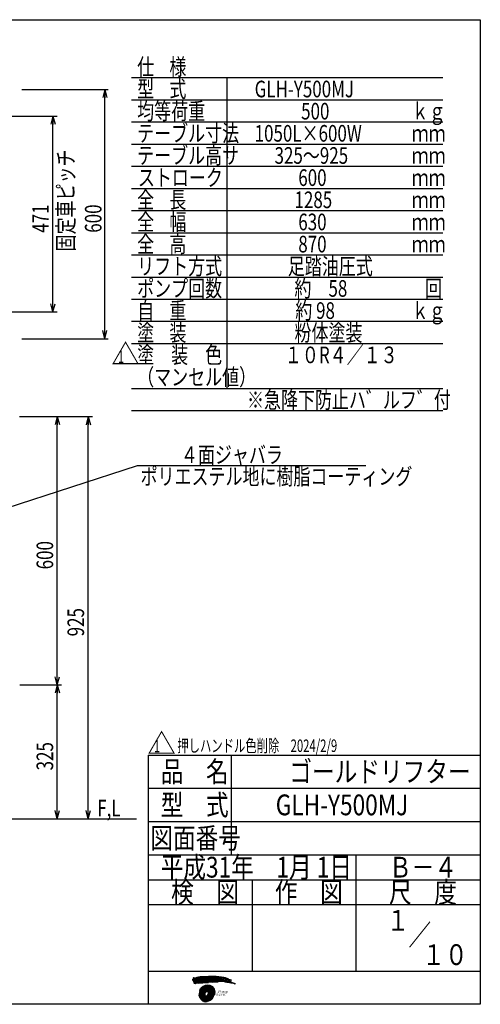
# Model space of a CAD drawing. Units: millimetres. Extents: x 23 to 355, y 10 to 247.
# Drawn here: x 244 to 355, y 10 to 247 of the extents above; entities that cross this region are included whole.
import ezdxf

# ---------------------------------------------------------------- set-up
doc = ezdxf.new("R2010")
doc.units = ezdxf.units.MM
doc.styles.add('ED_VECTOR', font='MONOTXT.SHX', dxfattribs={"bigfont": 'BIGFONT.SHX'})
doc.dimstyles.new('EDDIMINFO', dxfattribs={"dimtxt": 3.5, "dimasz": 2, "dimexe": 1, "dimexo": 1, "dimgap": 0.3, "dimtad": 1, "dimdec": 1, "dimdsep": 46, "dimtxsty": 'ED_VECTOR', "dimblk1": 'EDTIP_ARROW_S', "dimblk2": 'EDTIP_ARROW_E', "dimsah": 1, "dimcen": 2.5, "dimdle": 5, "dimclrd": 5, "dimclre": 5, "dimclrt": 3, "dimadec": 1, "dimazin": 0, "dimtfac": 1, "dimtmove": 0, "dimatfit": 3, "dimldrblk": 'EDTIP_ARROW_S', "dimfxl": 1, "dimarcsym": 0})

# ---------------------------------------------------------------- blocks, each defined once
blk = doc.blocks.new('BLKF014')
at = {"color": 7, "linetype": 'Continuous', "lineweight": -3}
for p, q in [((285.224267, 15.389163), (285.324267, 15.498427)), ((285.224267, 15.389163), (285.381963, 15.244659)), ((285.228605, 15.385187), (293.381449, 15.385187)), ((285.324267, 15.498427), (285.357552, 15.645798)), ((285.334828, 15.545187), (292.610263, 15.545187)), ((285.357552, 15.645798), (285.502892, 15.660833)), ((285.381963, 15.244659), (285.535884, 15.03373)), ((285.385367, 15.866697), (285.394719, 15.829581)), ((285.385747, 15.865187), (289.928078, 15.865187)), ((285.394719, 15.829581), (285.443879, 15.775813)), ((285.396172, 15.225187), (293.86238, 15.225187)), ((285.443879, 15.775813), (285.511473, 15.725117)), ((285.652268, 15.937679), (285.458979, 15.953566)), ((285.511473, 15.725117), (285.523805, 15.708674)), ((285.512929, 15.065187), (291.424267, 15.065187)), ((285.526061, 15.705187), (291.196708, 15.705187)), ((285.535884, 15.03373), (285.538511, 14.816918)), ((285.537441, 14.905187), (289.074267, 14.905187)), ((285.538511, 14.816918), (285.55925, 14.740872)), ((285.558074, 14.745187), (286.904591, 14.745187)), ((285.55925, 14.740872), (285.618013, 14.668283)), ((285.618013, 14.668283), (285.676776, 14.675196)), ((285.652268, 15.937679), (285.827686, 15.953388)), ((285.676776, 14.675196), (285.738995, 14.69248)), ((285.738995, 14.69248), (285.780475, 14.675196)), ((285.780475, 14.675196), (285.870347, 14.63026)), ((285.827686, 15.953388), (286.181138, 16.037169)), ((285.870347, 14.63026), (285.947953, 14.589163)), ((285.947953, 14.589163), (285.998243, 14.592237)), ((285.998243, 14.592237), (286.27903, 14.736885)), ((286.130588, 16.025187), (292.929576, 16.025187)), ((286.181138, 16.037169), (286.324267, 16.070333)), ((286.27903, 14.736885), (286.679165, 14.72828)), ((286.679165, 14.72828), (288.824267, 14.889163)), ((286.841824, 16.185187), (291.821607, 16.185187)), ((288.824267, 14.239163), (288.672449, 14.162478)), ((288.824267, 15.835657), (290.824267, 15.889163)), ((288.824267, 15.835657), (288.824267, 15.789424)), ((289.324267, 15.779894), (288.824267, 15.789424)), ((288.824267, 14.889163), (289.074267, 14.889163)), ((289.514469, 14.158876), (288.824267, 14.239163)), ((289.074267, 14.939163), (289.074267, 14.889163)), ((289.174267, 15.039163), (289.416571, 15.039163)), ((290.824267, 15.739163), (289.319346, 15.780028)), ((289.416571, 15.039163), (289.486326, 14.981963)), ((289.546563, 14.979567), (289.632323, 15.039163)), ((289.632323, 15.039163), (289.790162, 15.039163)), ((289.790162, 15.039163), (289.956875, 14.973355)), ((289.999246, 14.976006), (290.114594, 15.039163)), ((290.114594, 15.039163), (291.424267, 15.039163)), ((290.824267, 15.889163), (292.148592, 15.809777)), ((292.30889, 15.603729), (290.824267, 15.739163)), ((290.994199, 15.179391), (290.984108, 15.139026)), ((290.984108, 15.139026), (291.029519, 15.108751)), ((291.042133, 15.20462), (290.994199, 15.179391)), ((291.029519, 15.108751), (291.193505, 15.093614)), ((291.153139, 15.199574), (291.042133, 15.20462)), ((291.324267, 15.135856), (291.153139, 15.199574)), ((291.193505, 15.093614), (291.424267, 15.082412)), ((291.224233, 15.865187), (292.182894, 15.865187)), ((291.324267, 15.135856), (291.376733, 15.10501)), ((291.376733, 15.10501), (291.406414, 15.096105)), ((291.406414, 15.096105), (291.424267, 15.098622)), ((291.424267, 15.098622), (291.477689, 15.139163)), ((291.424267, 15.082412), (291.424267, 15.039163)), ((291.477689, 15.139163), (292.654255, 15.139163)), ((292.148592, 15.809777), (292.23852, 15.955045)), ((292.23852, 15.955045), (292.70608, 15.843094)), ((292.30889, 15.603729), (293.324267, 15.406491)), ((292.613807, 15.865187), (293.465107, 15.865187)), ((292.654255, 15.139163), (293.099282, 15.03628)), ((292.70608, 15.843094), (294.380318, 15.389163)), ((293.243693, 15.96583), (292.824267, 16.045087)), ((292.974243, 15.065187), (294.474676, 15.065187)), ((293.099282, 15.03628), (293.514602, 14.919765)), ((293.214722, 15.705187), (293.825347, 15.705187)), ((293.243693, 15.96583), (293.468401, 15.86369)), ((293.324267, 15.406491), (293.690011, 15.270229)), ((293.825892, 15.705372), (293.468401, 15.86369)), ((293.514602, 14.919765), (293.718566, 14.908088)), ((294.574267, 15.039163), (293.690011, 15.270229)), ((294.221144, 14.792108), (293.718566, 14.908088)), ((293.731136, 14.905187), (294.683396, 14.905187)), ((293.804852, 15.545187), (294.028224, 15.545187)), ((293.824267, 15.706092), (294.011424, 15.549244)), ((294.674267, 15.389163), (294.011424, 15.549244)), ((295.226712, 14.607821), (294.221144, 14.792108)), ((294.380318, 15.389163), (294.674267, 15.389163)), ((294.477171, 14.745187), (295.125673, 14.745187)), ((294.574267, 15.039163), (294.545005, 14.955252)), ((294.545005, 14.955252), (295.493664, 14.612061)), ((295.524267, 14.489163), (295.226712, 14.607821)), ((295.28347, 14.585187), (295.500356, 14.585187)), ((295.524267, 14.489163), (295.493664, 14.612061)), ((286.84359, 12.146435), (286.824267, 11.889163)), ((286.824267, 11.714796), (286.824267, 11.889163)), ((286.826769, 11.922478), (288.227336, 11.922478)), ((286.838786, 12.082478), (288.222334, 12.082478)), ((286.995344, 12.901295), (286.84359, 12.146435)), ((286.862898, 12.242478), (288.254211, 12.242478)), ((286.895064, 12.402478), (288.333028, 12.402478)), ((286.92723, 12.562478), (288.486254, 12.562478)), ((286.959395, 12.722478), (290.669885, 12.722478)), ((286.991561, 12.882478), (290.636046, 12.882478)), ((286.995344, 12.901295), (287.210014, 13.397718)), ((287.056396, 13.042478), (290.602208, 13.042478)), ((287.125585, 13.202478), (290.568369, 13.202478)), ((287.194775, 13.362478), (290.495782, 13.362478)), ((287.206314, 13.389163), (287.424683, 13.652638)), ((287.316806, 13.522478), (290.390844, 13.522478)), ((287.424683, 13.652638), (287.755125, 13.889163)), ((287.466372, 13.682478), (290.267415, 13.682478)), ((287.689904, 13.842478), (290.083068, 13.842478)), ((287.968065, 13.967934), (287.755125, 13.889163)), ((288.323611, 14.162478), (287.968065, 13.967934)), ((288.031198, 14.002478), (289.795532, 14.002478)), ((288.672449, 14.162478), (288.323611, 14.162478)), ((288.672449, 14.162478), (289.483499, 14.162478)), ((288.994011, 11.922478), (290.51875, 11.922478)), ((289.005436, 12.562478), (290.68741, 12.562478)), ((289.059176, 12.082478), (290.59087, 12.082478)), ((289.072511, 12.402478), (290.674833, 12.402478)), ((289.083711, 12.242478), (290.662256, 12.242478)), ((290.189805, 13.783084), (289.514469, 14.158876)), ((290.400168, 13.510391), (290.189805, 13.783084)), ((290.662101, 12.240505), (290.503733, 11.889163)), ((290.69183, 12.618713), (290.562631, 13.229612)), ((290.662101, 12.240505), (290.69183, 12.618713)), ((291.932, 12.76266), (291.830794, 12.76266)), ((286.824267, 11.762478), (288.281945, 11.762478)), ((287.095205, 11.105185), (286.824267, 11.714796)), ((286.874186, 11.602478), (288.484945, 11.602478)), ((286.945297, 11.442478), (290.198082, 11.442478)), ((287.016408, 11.282478), (290.152954, 11.282478)), ((287.087519, 11.122478), (290.080652, 11.122478)), ((287.183715, 10.962478), (289.990833, 10.962478)), ((287.308561, 10.802478), (289.84034, 10.802478)), ((287.469103, 10.642478), (289.601094, 10.642478)), ((287.683817, 10.482478), (289.288582, 10.482478)), ((288.008586, 10.322478), (288.824767, 10.322478)), ((288.655085, 11.602478), (290.298285, 11.602478)), ((288.880685, 11.762478), (290.425356, 11.762478)), ((289.966688, 10.919466), (289.824267, 10.787595)), ((290.135266, 11.219767), (289.966688, 10.919466)), ((290.22097, 11.523625), (290.135266, 11.219767))]:
    blk.add_line(p, q, dxfattribs=at)
for centre, radius, start, end in [((285.453245, 15.883801), 0.07, 85.301319, 194.14298), ((285.499805, 15.690674), 0.03, 275.906141, 36.869898), ((287.333046, 12.748087), 3.472024, 81.866516, 106.890578), ((289.822937, -1.776703), 18.072746, 80.438896, 96.353582), ((289.174267, 14.939163), 0.1, 90, 180), ((289.51803, 15.020626), 0.05, 230.648247, 304.796026), ((289.975233, 15.019863), 0.05, 248.459024, 298.701829), ((288.876579, 12.035309), 0.655943, 94.574282, 183.607718), ((288.698687, 11.994033), 0.476751, 180, 218.51415), ((288.721576, 12.349421), 0.354922, 6.429109, 73.182034), ((288.375479, 12.233581), 0.690775, 310.51797, 330.092764), ((288.369414, 12.270133), 0.714832, 327.794941, 9.585194), ((289.182968, 12.618713), 1.508863, 313.467013, 331.085078), ((289.182968, 12.618713), 1.508863, 23.883193, 36.22517), ((288.605072, 11.942839), 1.726663, 208.054813, 260.64047), ((288.570015, 11.926319), 0.334828, 222.781148, 319.406906), ((288.085733, 13.217086), 2.987461, 274.579659, 305.587364)]:
    blk.add_arc(centre, radius, start, end, dxfattribs=at)
at = {"color": 7, "linetype": 'Continuous', "lineweight": -3, "style": 'ED_VECTOR'}
for s, height, width, p in [('A', 0.498232, 0.784962, (290.778159, 11.655218)), ('D', 0.494786, 0.729328, (291.206215, 11.655086)), ('A', 0.498232, 0.784962, (291.333555, 12.35474)), ('V', 0.492421, 0.818797, (291.646451, 11.654547)), ('T', 0.462662, 0.518801, (291.706597, 12.357767)), ('E', 0.469618, 0.703702, (291.983153, 12.361247)), ('A', 0.498232, 0.784962, (292.056602, 11.65805)), ('-', 0.034828, 6.250213, (292.294771, 12.522832)), ('N', 0.482536, 0.993429, (292.432656, 11.66375)), ('H', 0.486166, 0.865668, (292.476192, 12.358113)), ('A', 0.484314, 0.846157, (292.883793, 12.36115)), ('C', 0.503289, 0.987349, (292.868971, 11.65662)), ('N', 0.482536, 0.993429, (293.254409, 12.356998)), ('E', 0.484178, 0.789479, (293.32289, 11.664589))]:
    blk.add_text(s, height=height, dxfattribs=dict(at, width=width)).set_placement(p)
blk = doc.blocks.new('EDTIP_ARROW_S')
at = {"color": 0, "linetype": 'Continuous', "lineweight": -2}
for q in [(-1, 0), (-0.965926, 0.258819), (-0.965926, -0.258819)]:
    blk.add_line((0, 0), q, dxfattribs=at)
blk = doc.blocks.new('EDTIP_ARROW_E')
at = {"color": 0, "linetype": 'Continuous', "lineweight": -2}
for q in [(-1, 0), (-0.965926, 0.258819), (-0.965926, -0.258819)]:
    blk.add_line((0, 0), q, dxfattribs=at)
blk = doc.blocks.new('*D12')
at = {"color": 7, "linetype": 'Continuous', "lineweight": -3}
for p, q in [((244.150483, 229.824734), (264.936716, 229.824734)), ((264.136716, 169.824734), (264.136716, 229.824734)), ((244.150483, 169.824734), (264.936716, 169.824734))]:
    blk.add_line(p, q, dxfattribs=at)
at = {"color": 7, "linetype": 'Continuous', "lineweight": -3, "xscale": 2, "yscale": 2}
for name, p, rotation in [('EDTIP_ARROW_E', (264.136716, 229.824734), 90), ('EDTIP_ARROW_S', (264.136716, 169.824734), 270)]:
    blk.add_blockref(name, p, dxfattribs=dict(at, rotation=rotation))
at = {"color": 3, "linetype": 'Continuous', "lineweight": -3, "style": 'ED_VECTOR', "width": 0.75}
blk.add_text('600', height=4, rotation=90, dxfattribs=at).set_placement((263.336694, 195.324731))
blk = doc.blocks.new('*D21')
at = {"color": 7, "linetype": 'Continuous', "lineweight": -3}
for p, q in [((236.985106, 223.374734), (252.638401, 223.374734)), ((251.638401, 176.274734), (251.638401, 223.374734)), ((236.985106, 176.274734), (252.638401, 176.274734))]:
    blk.add_line(p, q, dxfattribs=at)
at = {"color": 7, "linetype": 'Continuous', "lineweight": -3, "xscale": 2, "yscale": 2}
for name, p, rotation in [('EDTIP_ARROW_E', (251.638401, 223.374734), 90), ('EDTIP_ARROW_S', (251.638401, 176.274734), 270)]:
    blk.add_blockref(name, p, dxfattribs=dict(at, rotation=rotation))
at = {"color": 3, "linetype": 'Continuous', "lineweight": -3, "style": 'ED_VECTOR', "width": 0.75}
blk.add_text('471', height=4, rotation=90, dxfattribs=at).set_placement((250.638403, 195.324731))
blk = doc.blocks.new('*D22')
at = {"color": 7, "linetype": 'Continuous', "lineweight": -3}
for p, q in [((244.179859, 151.060703), (253.690102, 151.060703)), ((252.690102, 86.538446), (252.690102, 151.060703)), ((244.310102, 86.538446), (253.690102, 86.538446))]:
    blk.add_line(p, q, dxfattribs=at)
at = {"color": 7, "linetype": 'Continuous', "lineweight": -3, "xscale": 2, "yscale": 2}
for name, p, rotation in [('EDTIP_ARROW_E', (252.690102, 151.060703), 90), ('EDTIP_ARROW_S', (252.690102, 86.538446), 270)]:
    blk.add_blockref(name, p, dxfattribs=dict(at, rotation=rotation))
at = {"color": 3, "linetype": 'Continuous', "lineweight": -3, "style": 'ED_VECTOR', "width": 0.75}
blk.add_text('600', height=4, rotation=90, dxfattribs=at).set_placement((251.690112, 114.299573))
blk = doc.blocks.new('*D27')
at = {"color": 7, "linetype": 'Continuous', "lineweight": -3}
for p, q in [((243.690102, 86.537854), (253.690102, 86.537854)), ((252.690102, 54.284914), (252.690102, 86.537854)), ((228.085106, 54.284914), (253.690102, 54.284914))]:
    blk.add_line(p, q, dxfattribs=at)
at = {"color": 7, "linetype": 'Continuous', "lineweight": -3, "xscale": 2, "yscale": 2}
for name, p, rotation in [('EDTIP_ARROW_E', (252.690102, 86.537854), 90), ('EDTIP_ARROW_S', (252.690102, 54.284914), 270)]:
    blk.add_blockref(name, p, dxfattribs=dict(at, rotation=rotation))
at = {"color": 3, "linetype": 'Continuous', "lineweight": -3, "style": 'ED_VECTOR', "width": 0.75}
blk.add_text('325', height=4, rotation=90, dxfattribs=at).set_placement((251.690088, 65.911389))
blk = doc.blocks.new('*D28')
at = {"color": 7, "linetype": 'Continuous', "lineweight": -3}
for p, q in [((243.559862, 151.058889), (261.133632, 151.058889)), ((260.133632, 54.284914), (260.133632, 151.058889)), ((228.085106, 54.284914), (261.133632, 54.284914))]:
    blk.add_line(p, q, dxfattribs=at)
at = {"color": 7, "linetype": 'Continuous', "lineweight": -3, "xscale": 2, "yscale": 2}
for name, p, rotation in [('EDTIP_ARROW_E', (260.133632, 151.058889), 90), ('EDTIP_ARROW_S', (260.133632, 54.284914), 270)]:
    blk.add_blockref(name, p, dxfattribs=dict(at, rotation=rotation))
at = {"color": 3, "linetype": 'Continuous', "lineweight": -3, "style": 'ED_VECTOR', "width": 0.75}
blk.add_text('925', height=4, rotation=90, dxfattribs=at).set_placement((259.133618, 98.171899))

msp = doc.modelspace()

# ---------------------------------------------------------------- linework, layer by layer
at = {"color": 7, "linetype": 'Continuous', "lineweight": -3}
for p, q in [((22.593137, 246.606618), (354.593137, 246.606618)), ((354.593137, 246.606618), (354.593137, 9.606618)), ((240.36307, 129.0159), (272.023952, 139.277293)), ((272.023952, 139.277293), (327.023952, 139.277293)), ((274.593137, 69.606618), (274.593137, 9.606618)), ((274.593137, 69.606618), (354.593137, 69.606618)), ((294.593137, 69.606618), (294.593137, 45.606618)), ((274.593137, 61.606618), (354.593137, 61.606618)), ((25.877367, 54.284914), (271.767933, 54.284914)), ((274.593137, 53.606618), (354.593137, 53.606618)), ((274.593137, 45.606618), (354.593137, 45.606618)), ((324.593137, 45.606618), (324.593137, 17.606618)), ((274.593137, 39.606618), (354.593137, 39.606618)), ((299.593137, 39.606618), (299.593137, 17.606618)), ((274.593137, 33.606618), (354.593137, 33.606618)), ((274.593137, 17.606618), (354.593137, 17.606618)), ((354.593137, 9.606618), (22.593137, 9.606618))]:
    msp.add_line(p, q, dxfattribs=at)
at = {"color": 5, "linetype": 'Continuous', "lineweight": -3}
for p, q in [((345.593137, 232.587782), (270.593137, 232.587782)), ((293.593137, 157.754448), (293.593137, 232.587782)), ((345.593137, 227.254449), (270.593137, 227.254449)), ((345.593137, 221.921115), (270.593137, 221.921115)), ((345.593137, 216.587782), (270.593137, 216.587782)), ((345.593137, 211.254449), (270.593137, 211.254449)), ((345.593137, 205.921115), (270.593137, 205.921115)), ((345.593137, 200.587782), (270.593137, 200.587782)), ((345.593137, 195.254449), (270.593137, 195.254449)), ((345.593137, 189.921115), (270.593137, 189.921115)), ((345.593137, 184.587782), (270.593137, 184.587782)), ((345.593137, 179.254448), (270.593137, 179.254448)), ((345.593137, 173.921115), (270.593137, 173.921115)), ((345.593137, 168.587782), (270.593137, 168.587782)), ((345.593137, 157.754448), (270.593137, 157.754448)), ((345.593137, 152.421115), (270.593137, 152.421115))]:
    msp.add_line(p, q, dxfattribs=at)

# ---------------------------------------------------------------- block references
msp.add_blockref('BLKF014', (0, 0))

# ---------------------------------------------------------------- texts
at = {"color": 3, "linetype": 'Continuous', "lineweight": -3, "style": 'ED_VECTOR'}
for s, height, width, p in [('仕    様', 4, 0.75, (271.92644, 233.254419)), ('型    式', 4, 0.75, (271.92644, 227.921094)), ('GLH-Y500MJ', 4, 0.75, (300.22644, 227.921094)), ('均等荷重', 4, 0.75, (271.92644, 222.587769)), ('500', 4, 0.75, (311.42644, 222.587769)), ('ｋｇ', 4, 0.75, (338.05979, 222.587769)), ('テーブル寸法', 4, 0.75, (271.92644, 217.254443)), ('1050L×600W', 4, 0.75, (300.22644, 217.254443)), ('ｍｍ', 4, 0.75, (338.05979, 217.254443)), ('テーブル高サ', 4, 0.75, (271.92644, 211.921094)), ('325～925', 4, 0.75, (305.02644, 211.921094)), ('ｍｍ', 4, 0.75, (338.05979, 211.921094)), ('ストローク', 4, 0.75, (272.109692, 206.587769)), (' 600', 4, 0.75, (309.82644, 206.587769)), ('ｍｍ', 4, 0.75, (338.05979, 206.587769)), ('全    長', 4, 0.75, (271.92644, 201.254419)), ('1285', 4, 0.75, (309.82644, 201.254419)), ('ｍｍ', 4, 0.75, (338.05979, 201.254419)), ('全    幅', 4, 0.75, (271.92644, 195.921069)), (' 630', 4, 0.75, (309.82644, 195.921069)), ('ｍｍ', 4, 0.75, (338.05979, 195.921069)), ('全    高', 4, 0.75, (271.92644, 190.587756)), (' 870', 4, 0.75, (309.82644, 190.587756)), ('ｍｍ', 4, 0.75, (338.05979, 190.587756)), ('リフト方式', 4, 0.75, (271.92644, 185.254419)), ('足踏油圧式', 4, 0.75, (308.22644, 185.254419)), ('ポンプ回数', 4, 0.75, (271.92644, 179.921082)), ('約\u300058', 4, 0.75, (309.82644, 179.921082)), ('回', 4, 0.75, (341.25979, 179.921094)), ('自    重', 4, 0.75, (271.92644, 174.587756)), ('約 98\u3000', 4, 0.75, (310.01521, 174.587756)), ('ｋｇ', 4, 0.75, (338.05979, 174.587756)), ('塗    装', 4, 0.75, (271.92644, 169.254407)), ('粉体塗装', 4, 0.75, (309.82644, 169.254407)), ('塗\u3000装\u3000色', 4, 0.75, (271.92644, 163.921094)), ('\u3000１０R４／１３', 4, 0.75, (303.42644, 163.921094)), ('1', 3, 0.666667, (267.271753, 163.967517)), ('（マンセル値）', 4, 0.75, (271.92644, 158.587756)), ('※急降下防止ハ゛ルフ゛付', 4, 0.75, (298.387866, 153.087805)), ('４面ジャバラ', 4, 0.75, (282.477441, 139.869312)), ('ポリエステル地に樹脂コーティング', 4, 0.75, (272.740527, 134.664673)), ('押しハンドル色削除\u30002024/2/9', 3, 0.666667, (281.606738, 70.348895)), ('1', 3, 0.666667, (275.960547, 70.23208)), ('F,L', 4, 0.75, (262.304712, 54.843768))]:
    msp.add_text(s, height=height, dxfattribs=dict(at, width=width)).set_placement(p)
at = {"color": 3, "linetype": 'Continuous', "lineweight": -3, "style": 'ED_VECTOR', "width": 0.75}
msp.add_text('固定車ピッチ', height=4, rotation=90, dxfattribs=at).set_placement((256.725415, 190.824731))
at = {"color": 3, "linetype": 'Continuous', "lineweight": -3, "style": 'ED_VECTOR'}
for p in [(265.71416, 163.602966), (274.402954, 69.867529)]:
    msp.add_text('△', height=5, dxfattribs=at).set_placement(p)
at = {"color": 7, "linetype": 'Continuous', "lineweight": -3, "style": 'ED_VECTOR', "width": 0.8}
for s, p in [('品\u3000名', (277.59314, 63.106616)), ('ゴールドリフター', (308.59314, 63.106616)), ('型\u3000式', (277.59314, 55.106616)), ('GLH-Y500MJ', (305.308105, 55.106616)), ('図面番号', (275.09314, 47.106616)), ('平成31年\u30001月 1日', (277.59314, 40.106616)), ('Ｂ－４', (332.59314, 40.106616)), ('検\u3000図', (280.09314, 34.106616)), ('作\u3000図', (305.09314, 34.106616)), ('尺\u3000度', (332.59314, 34.106616)), ('１', (332.022363, 27.323956)), ('／', (337.281323, 23.82561)), ('１０', (340.617456, 19.055144))]:
    msp.add_text(s, height=5, dxfattribs=at).set_placement(p)

# ---------------------------------------------------------------- dimensions: what is measured, and where the dimension line sits
at = {"lineweight": -3}
for p1, p2, distance, picture, middle in [((244.050483, 169.824734), (244.050483, 229.824734), -20.086233, '*D12', (263.336694, 199.824731)), ((236.885106, 176.274734), (236.885106, 223.374734), -14.753295, '*D21', (250.638403, 199.824731))]:
    dim = msp.add_aligned_dim(p1=p1, p2=p2, distance=distance, dimstyle='EDDIMINFO', override={"dimblk1": 'EDTIP_ARROW_S', "dimblk2": 'EDTIP_ARROW_E', "dimsah": 1}, dxfattribs=at)
    dim.commit()
    dim.dimension.update_dxf_attribs({"geometry": picture, "text_midpoint": middle})
for base, p1, p2, picture, middle in [((260.133632, 151.058889), (227.985106, 54.284914), (243.459862, 151.058889), '*D28', (259.133618, 102.671899)), ((252.690102, 151.060703), (244.210102, 86.538446), (244.079859, 151.060703), '*D22', (251.690112, 118.799573)), ((252.690102, 86.537854), (227.985106, 54.284914), (243.590102, 86.537854), '*D27', (251.690088, 70.411389))]:
    dim = msp.add_linear_dim(base=base, p1=p1, p2=p2, angle=270, dimstyle='EDDIMINFO', override={"dimblk1": 'EDTIP_ARROW_S', "dimblk2": 'EDTIP_ARROW_E', "dimsah": 1}, dxfattribs=at)
    dim.commit()
    dim.dimension.update_dxf_attribs({"geometry": picture, "text_midpoint": middle})

doc.saveas('drawing.dxf')
